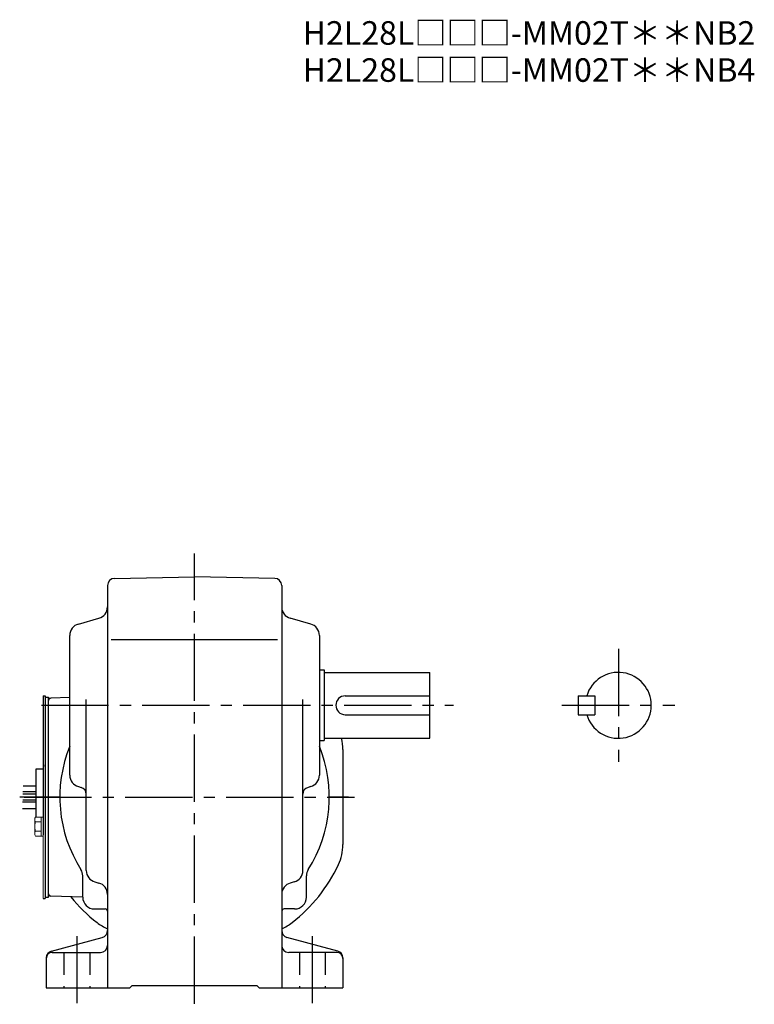
# Model space of a CAD drawing. Extents: x 104 to 790, y 59 to 600.
# Drawn here: x 478 to 790, y 59 to 477 of the extents above; entities that cross this region are included whole.
import ezdxf

# ---------------------------------------------------------------- set-up
doc = ezdxf.new("R2010")
doc.units = 0
doc.header["$LTSCALE"] = 3
doc.header["$MEASUREMENT"] = 0
doc.linetypes.add('HIDDEN2', pattern=[4.7625, 3.175, -1.5875])
doc.linetypes.add('sekkei(A2)', pattern=[14.2875, 9.525, -1.5875, 1.5875, -1.5875])
doc.layers.get('0').update_dxf_attribs({"linetype": 'CONTINUOUS'})
doc.layers.add('CENTER', color=3, linetype='sekkei(A2)')
doc.layers.add('HIDS', color=1, linetype='HIDDEN2')
doc.layers.add('TITLE', color=4, linetype='CONTINUOUS', plot=False)
doc.styles.get("Standard").update_dxf_attribs({"font": 'simplex.shx', "bigfont": 'extfont.shx'})

msp = doc.modelspace()

# ---------------------------------------------------------------- linework, layer by layer
for p, q in [((518.45, 239.91), (552.5, 240.5)), ((586.55, 239.91), (552.5, 240.5)), ((515.5, 236.91), (515.5, 66)), ((589.5, 236.91), (589.5, 66)), ((503.15, 220.53), (511.85, 222.97)), ((601.85, 220.53), (593.15, 222.97)), ((499.5, 156.29), (499.5, 215.71)), ((517, 214), (587.75, 214)), ((605.5, 215.71), (605.5, 156.29)), ((605.5, 201), (607.5, 201)), ((607.5, 201), (607.5, 171)), ((607.5, 200), (652.5, 200)), ((652.5, 172), (652.5, 200)), ((488.2, 190), (489, 190)), ((488.2, 190), (488.2, 135)), ((489, 190), (489, 104.5)), ((489, 189.5), (490.5, 189.5)), ((490.5, 187.2), (490.5, 189.5)), ((499.5, 189.31), (491.47, 189.03)), ((506.5, 115.8), (506.5, 188.5)), ((598.5, 115.8), (598.5, 188.5)), ((616.5, 190), (652.5, 190)), ((715.5, 190), (715.5, 182)), ((715.5, 190), (722.5, 190)), ((722.5, 190), (722.5, 182)), ((490.5, 104.5), (490.5, 188.03)), ((616.5, 182), (652.5, 182)), ((715.5, 182), (722.5, 182)), ((607.5, 172), (652.5, 172)), ((605.5, 171), (607.5, 171)), ((615.5, 167.18), (615.5, 126.82)), ((485.2, 159), (488.2, 159)), ((485.2, 138.54), (485.2, 159)), ((489, 160), (489, 160.77)), ((479.66, 151.81), (485.2, 151.81)), ((503.15, 151.47), (504.31, 151.15)), ((601.85, 151.47), (600.69, 151.15)), ((485.2, 148.31), (479.58, 148.31)), ((485.2, 149.18), (479.59, 149.18)), ((485.2, 144.81), (479.4, 144.81)), ((485.2, 145.68), (479.51, 145.68)), ((479.4, 142.18), (485.2, 142.18)), ((488.2, 139), (488.2, 135)), ((488.2, 137.5), (488.2, 131)), ((505, 104.5), (505, 113.55)), ((600, 104.5), (600, 113.55)), ((510.16, 110.98), (511.84, 110.52)), ((594.84, 110.98), (593.16, 110.52)), ((489, 105), (489, 104)), ((505, 104.49), (491.47, 104.97)), ((488.2, 104), (489, 104)), ((489, 104.5), (490.5, 104.5)), ((510, 99.5), (514.5, 99.5)), ((595, 99.5), (590.5, 99.5)), ((491.72, 81.6), (513.28, 87.4)), ((613.28, 81.6), (591.72, 87.4)), ((492, 81), (512.5, 81)), ((613, 81), (592.5, 81)), ((489.5, 78.7), (489.5, 66)), ((615.5, 78.7), (615.5, 66)), ((525, 66), (526, 67)), ((526, 67), (579, 67)), ((580, 66), (579, 67)), ((489.5, 66), (525, 66)), ((580, 66), (615.5, 66))]:
    msp.add_line(p, q)
at = {"color": 7, "linetype": 'Continuous', "lineweight": 15}
for p, q in [((484.6, 138), (484.91, 138.54)), ((484.91, 138.54), (488.2, 138.54)), ((487.4, 138.54), (487.4, 132.48)), ((488.2, 138.54), (488.2, 134.5)), ((484.6, 138), (484.6, 137.53)), ((484.6, 137.53), (484.6, 134.5)), ((484.6, 135), (484.62, 135)), ((484.6, 134.5), (484.6, 131.47)), ((484.62, 134), (484.6, 134)), ((484.91, 136.52), (487.4, 136.52)), ((488.2, 134.5), (488.2, 104)), ((484.6, 131.47), (484.6, 131)), ((484.91, 130.46), (484.6, 131)), ((484.91, 132.48), (487.4, 132.48)), ((484.91, 130.46), (488.2, 130.46)), ((487.4, 132.48), (487.4, 130.46))]:
    msp.add_line(p, q, dxfattribs=at)
for centre, radius, start, end in [((518.5, 236.91), 3, 91.0005, 180), ((586.5, 236.91), 3, 0, 89.0006), ((510.5, 227.79), 5, 285.7088, 0), ((594.5, 227.79), 5, 180, 254.2917), ((504.5, 215.71), 5, 105.709, 180), ((600.5, 215.71), 5, 0, 74.2915), ((732.5, 186), 14, 196.6015, 163.3985), ((491.5, 188.03), 1, 92, 180), ((616.5, 186), 4, 90, 270), ((595.5, 167.18), 20, 0, 13.9443), ((552.5, 147), 57.25, 157.7836, 212.502), ((552.5, 147), 57.25, 327.498, 22.2164), ((504.5, 156.29), 5, 180, 254.2917), ((600.5, 156.29), 5, 285.7088, 0), ((503.5, 148.26), 3, 0, 74.2914), ((601.5, 148.26), 3, 105.709, 180), ((595.5, 126.82), 20, 334.8587, 0), ((552.5, 147), 67.5, 307.8636, 334.8587), ((500, 113.55), 5, 0, 32.502), ((511.5, 115.8), 5, 180, 254.4762), ((593.5, 115.8), 5, 285.5243, 0), ((605, 113.55), 5, 147.498, 180), ((510.5, 105.7), 5, 0, 74.476), ((594.5, 105.7), 5, 105.5244, 180), ((491.5, 105.97), 1, 180, 268), ((552.5, 147), 67.5, 218.8362, 232.1364), ((510, 104.5), 5, 180, 270), ((595, 104.5), 5, 270, 0), ((514.5, 98.5), 1, 0, 90), ((590.5, 98.5), 1, 90, 180), ((523.35, 109.5), 20, 232.1364, 246.9047), ((581.65, 109.5), 20, 293.0953, 307.8636), ((512.5, 90.3), 3, 285.0687, 0), ((592.5, 90.3), 3, 180, 254.9318), ((512.5, 84), 3, 270, 0), ((592.5, 84), 3, 180, 270), ((492.5, 78.7), 3, 105.0688, 180), ((492, 78.5), 2.5, 90, 180), ((613, 78.5), 2.5, 0, 90), ((612.5, 78.7), 3, 0, 74.9316)]:
    msp.add_arc(centre, radius, start, end)
for points in [[(484.91, 138.54), (484.72, 138.21), (484.6, 137.88), (484.6, 137.53)], [(484.62, 134), (484.66, 133.48), (484.77, 132.97), (484.91, 132.48)], [(484.91, 132.48), (484.72, 132.15), (484.6, 131.81), (484.6, 131.47)]]:
    msp.add_open_spline(points, degree=3, dxfattribs=at)
for points in [[(484.6, 137.53), (484.6, 137.36), (484.63, 137.19), (484.74, 136.85), (484.82, 136.69), (484.91, 136.52)], [(484.91, 136.52), (484.84, 136.27), (484.78, 136.02), (484.68, 135.51), (484.64, 135.26), (484.62, 135)], [(484.6, 131.47), (484.6, 131.3), (484.63, 131.13), (484.74, 130.79), (484.82, 130.62), (484.91, 130.46)]]:
    msp.add_open_spline(points, degree=3, knots=[0, 0, 0, 0, 0.5, 0.5, 1, 1, 1, 1], dxfattribs=at)
at = {"layer": 'CENTER'}
for p, q in [((552.5, 59.25), (552.5, 250.5)), ((732.5, 210), (732.5, 162)), ((490.86, 189.01), (490.5, 189)), ((490.5, 189), (490.5, 188.64)), ((487.41, 186), (662.5, 186)), ((708.5, 186), (756.5, 186)), ((495.25, 147), (478.21, 147)), ((480.17, 147), (620.36, 147)), ((617.82, 147), (609.75, 147)), ((490.5, 105), (490.5, 105.36)), ((490.86, 104.99), (490.5, 105)), ((502.5, 88), (502.5, 59)), ((602.5, 88), (602.5, 59))]:
    msp.add_line(p, q, dxfattribs=at)
at = {"layer": 'HIDS'}
for p, q in [((497, 81), (497, 66)), ((508, 81), (508, 66)), ((597, 81), (597, 66)), ((608, 81), (608, 66))]:
    msp.add_line(p, q, dxfattribs=at)

# ---------------------------------------------------------------- texts
at = {"layer": 'TITLE'}
for s, p in [('H2L28L□□□-MM02T＊＊NB2', (598.4, 466.58)), ('H2L28L□□□-MM02T＊＊NB4', (598.4, 450.83))]:
    msp.add_text(s, height=10, dxfattribs=at).set_placement(p)

doc.saveas('drawing.dxf')
